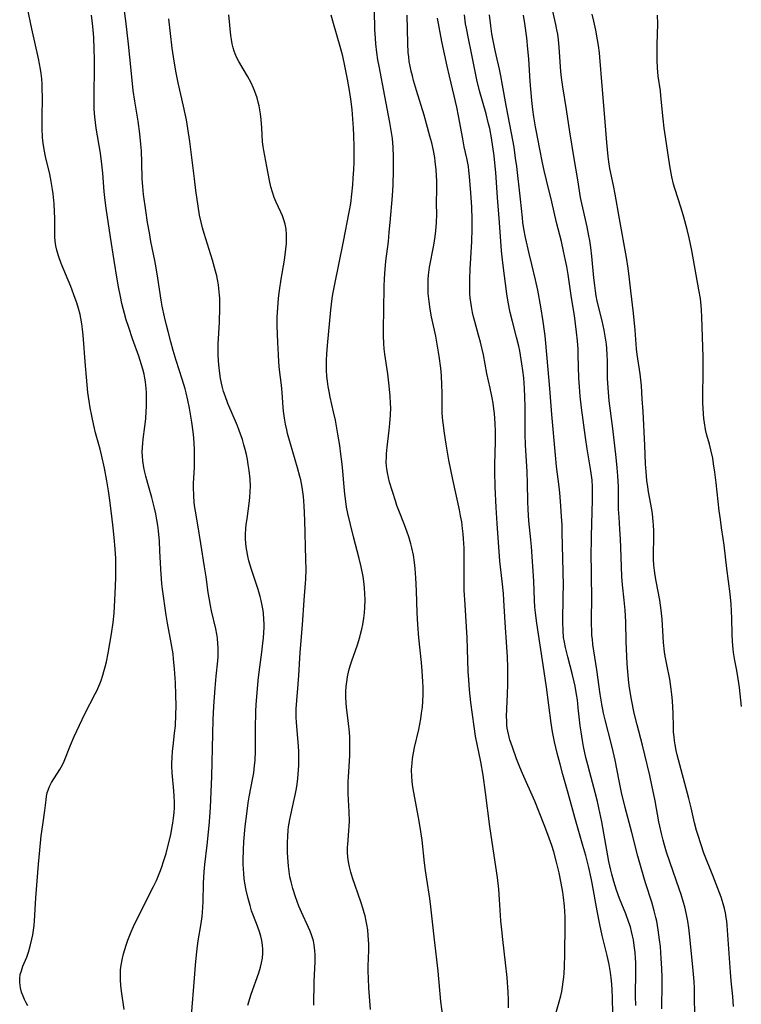
# Model space of a CAD drawing. Units: inches. Extents: x 2092405 to 2097868, y 196531 to 202099.
# Drawn here: x 2093225 to 2093340, y 198001 to 198157 of the extents above; entities that cross this region are included whole.
import ezdxf

# ---------------------------------------------------------------- set-up
doc = ezdxf.new("R2010")
doc.units = ezdxf.units.IN
doc.header["$MEASUREMENT"] = 0
doc.layers.add('c_12_T14S_R19E', color=41, linetype='Continuous')

msp = doc.modelspace()

# ---------------------------------------------------------------- linework, layer by layer
at = {"layer": 'c_12_T14S_R19E', "elevation": 1058}
msp.add_lwpolyline([(2093302.12, 198119.75), (2093302.03, 198120.68), (2093301.7, 198125.16), (2093301.36, 198129.16), (2093301.1, 198133.11), (2093301.02, 198134.14), (2093300.83, 198135.76), (2093300.42, 198138.63), (2093300.16, 198140.1), (2093299.98, 198140.86), (2093299.57, 198142.44), (2093298.52, 198146.12), (2093298.1, 198147.87), (2093297.82, 198149.18), (2093297.26, 198152.11), (2093296.75, 198154.44), (2093296.44, 198156.08), (2093296.32, 198156.79), (2093296.13, 198158.18)], dxfattribs=at)
at = {"layer": 'c_12_T14S_R19E'}
for points in [[(2093252.74, 197999.13, 1044), (2093253.24, 198005.06, 1044), (2093253.38, 198007.12, 1044), (2093253.53, 198008.79, 1044), (2093253.69, 198010.17, 1044), (2093253.8, 198010.97, 1044), (2093254.28, 198013.72, 1044), (2093254.43, 198014.85, 1044), (2093254.48, 198015.48, 1044), (2093254.58, 198017.17, 1044), (2093254.66, 198020.16, 1044), (2093254.77, 198021.96, 1044), (2093254.88, 198023.14, 1044), (2093255.24, 198026.18, 1044), (2093255.46, 198028.26, 1044), (2093255.61, 198029.91, 1044), (2093255.76, 198032.16, 1044), (2093255.9, 198034.67, 1044), (2093255.99, 198037.1, 1044), (2093256.13, 198043.87, 1044), (2093256.2, 198046.1, 1044), (2093256.29, 198048.3, 1044), (2093256.49, 198051.18, 1044), (2093256.67, 198053.08, 1044), (2093256.92, 198055.48, 1044), (2093256.97, 198056.18, 1044), (2093256.99, 198057.02, 1044), (2093256.99, 198057.62, 1044), (2093256.96, 198058.22, 1044), (2093256.87, 198059.1, 1044), (2093256.76, 198059.76, 1044), (2093256.6, 198060.59, 1044), (2093255.94, 198063.44, 1044), (2093255.76, 198064.3, 1044), (2093255.59, 198065.21, 1044), (2093255.41, 198066.35, 1044), (2093255.08, 198068.83, 1044), (2093254.84, 198070.45, 1044), (2093254.22, 198074.17, 1044), (2093253.74, 198077.13, 1044), (2093253.36, 198079.3, 1044), (2093253.22, 198080.21, 1044), (2093253.16, 198080.79, 1044), (2093253.1, 198081.69, 1044), (2093253.06, 198083.17, 1044), (2093253.07, 198083.75, 1044), (2093253.2, 198086.24, 1044), (2093253.23, 198087.21, 1044), (2093253.24, 198088.18, 1044), (2093253.23, 198089.17, 1044), (2093253.18, 198090.07, 1044), (2093253.12, 198090.97, 1044), (2093253.03, 198091.88, 1044), (2093252.82, 198093.44, 1044), (2093252.66, 198094.39, 1044), (2093252.43, 198095.67, 1044), (2093252.16, 198096.95, 1044), (2093251.88, 198098.12, 1044), (2093251.72, 198098.75, 1044), (2093251.27, 198100.27, 1044), (2093250.32, 198103.26, 1044), (2093249.86, 198104.82, 1044), (2093249.47, 198106.2, 1044), (2093249.02, 198107.87, 1044), (2093248.76, 198108.87, 1044), (2093248.45, 198110.19, 1044), (2093248.1, 198111.9, 1044), (2093247.94, 198112.82, 1044), (2093247.42, 198116.31, 1044), (2093247.15, 198117.99, 1044), (2093246.93, 198119.14, 1044), (2093246.31, 198122.18, 1044), (2093246.05, 198123.56, 1044), (2093245.77, 198125.17, 1044), (2093245.48, 198127.08, 1044), (2093245.13, 198129.61, 1044), (2093244.99, 198130.93, 1044), (2093244.92, 198132.15, 1044), (2093244.87, 198134.73, 1044), (2093244.79, 198136.58, 1044), (2093244.71, 198137.63, 1044), (2093244.53, 198139.27, 1044), (2093244.25, 198141.28, 1044), (2093243.74, 198144.47, 1044), (2093243.49, 198146.19, 1044), (2093243.37, 198147.3, 1044), (2093242.97, 198151.49, 1044), (2093242.75, 198153.55, 1044), (2093242.31, 198157.25, 1044), (2093241.78, 198161.18, 1044)], [(2093332.74, 197999.17, 1064), (2093332.71, 198002.16, 1064), (2093332.67, 198003.48, 1064), (2093332.62, 198004.51, 1064), (2093332.49, 198006.27, 1064), (2093331.93, 198011.65, 1064), (2093331.77, 198013.04, 1064), (2093331.61, 198014.13, 1064), (2093331.42, 198015.18, 1064), (2093331.14, 198016.39, 1064), (2093330.95, 198017.11, 1064), (2093330.57, 198018.36, 1064), (2093330.32, 198019.1, 1064), (2093328.8, 198023.53, 1064), (2093328.27, 198025.1, 1064), (2093327.94, 198026.19, 1064), (2093327.71, 198027, 1064), (2093327.43, 198028.04, 1064), (2093327.17, 198029.2, 1064), (2093327.03, 198029.91, 1064), (2093326.43, 198033.25, 1064), (2093325.93, 198035.76, 1064), (2093325.58, 198037.28, 1064), (2093324.8, 198040.58, 1064), (2093324.42, 198042.08, 1064), (2093323.58, 198045.31, 1064), (2093323.12, 198047.19, 1064), (2093322.68, 198049.33, 1064), (2093322.36, 198051.19, 1064), (2093322.26, 198051.98, 1064), (2093322.13, 198053.18, 1064), (2093322, 198055.01, 1064), (2093321.86, 198058.57, 1064), (2093321.79, 198061.7, 1064), (2093321.69, 198063.58, 1064), (2093321.54, 198065.13, 1064), (2093321.25, 198067.58, 1064), (2093321.15, 198068.9, 1064), (2093321.09, 198070.47, 1064), (2093321.01, 198073.51, 1064), (2093320.95, 198074.86, 1064), (2093320.85, 198076.43, 1064), (2093320.7, 198078.32, 1064), (2093320.62, 198079.63, 1064), (2093320.59, 198080.68, 1064), (2093320.59, 198083.18, 1064), (2093320.51, 198084.93, 1064), (2093320.42, 198086.16, 1064), (2093320.25, 198087.82, 1064), (2093319.69, 198092.46, 1064), (2093319.14, 198096.84, 1064), (2093319, 198098.19, 1064), (2093318.9, 198099.64, 1064), (2093318.87, 198100.43, 1064), (2093318.85, 198103.17, 1064), (2093318.83, 198104.16, 1064), (2093318.76, 198105.16, 1064), (2093318.69, 198105.86, 1064), (2093318.51, 198107.13, 1064), (2093318.33, 198108.07, 1064), (2093318, 198109.55, 1064), (2093317.24, 198112.68, 1064), (2093317.07, 198113.54, 1064), (2093316.94, 198114.34, 1064), (2093316.83, 198115.15, 1064), (2093316.7, 198116.38, 1064), (2093316.37, 198119.85, 1064), (2093316.21, 198121.22, 1064), (2093316.05, 198122.32, 1064), (2093315.92, 198123.04, 1064), (2093315.64, 198124.48, 1064), (2093314.93, 198127.51, 1064), (2093314.78, 198128.22, 1064), (2093314.6, 198129.17, 1064), (2093314.14, 198131.99, 1064), (2093313.56, 198135.38, 1064), (2093312.88, 198139.59, 1064), (2093312.36, 198143.14, 1064), (2093311.76, 198146.74, 1064), (2093311.55, 198148.24, 1064), (2093311.45, 198149.19, 1064), (2093311.19, 198153.07, 1064), (2093311.08, 198154.2, 1064), (2093310.96, 198155.1, 1064), (2093310.83, 198155.79, 1064), (2093310.65, 198156.65, 1064), (2093309.64, 198161.14, 1064)], [(2093226.74, 198000.66, 1040), (2093226.46, 198001.15, 1040), (2093226.2, 198001.66, 1040), (2093225.97, 198002.21, 1040), (2093225.75, 198002.81, 1040), (2093225.56, 198003.54, 1040), (2093225.44, 198004.34, 1040), (2093225.44, 198005, 1040), (2093225.54, 198005.62, 1040), (2093225.71, 198006.24, 1040), (2093225.96, 198006.94, 1040), (2093226.57, 198008.41, 1040), (2093226.85, 198009.2, 1040), (2093227.13, 198010.12, 1040), (2093227.39, 198011.23, 1040), (2093227.53, 198011.95, 1040), (2093227.64, 198012.68, 1040), (2093227.72, 198013.42, 1040), (2093227.79, 198014.16, 1040), (2093228, 198017.84, 1040), (2093228.42, 198023.17, 1040), (2093228.62, 198025.38, 1040), (2093228.87, 198027.66, 1040), (2093229.11, 198029.44, 1040), (2093229.44, 198031.69, 1040), (2093229.63, 198033.43, 1040), (2093229.71, 198033.99, 1040), (2093229.83, 198034.53, 1040), (2093230.02, 198035.12, 1040), (2093230.18, 198035.51, 1040), (2093230.52, 198036.14, 1040), (2093231.84, 198038.21, 1040), (2093232.23, 198038.96, 1040), (2093232.5, 198039.55, 1040), (2093233.51, 198042.12, 1040), (2093234.09, 198043.47, 1040), (2093235.81, 198047.08, 1040), (2093237.44, 198050.23, 1040), (2093237.7, 198050.75, 1040), (2093238.17, 198051.84, 1040), (2093238.37, 198052.36, 1040), (2093238.66, 198053.23, 1040), (2093238.84, 198053.81, 1040), (2093239.04, 198054.57, 1040), (2093239.22, 198055.33, 1040), (2093239.52, 198056.74, 1040), (2093240.03, 198059.77, 1040), (2093240.29, 198061.57, 1040), (2093240.44, 198063.06, 1040), (2093240.58, 198065.16, 1040), (2093240.69, 198067.39, 1040), (2093240.73, 198068.8, 1040), (2093240.74, 198069.66, 1040), (2093240.73, 198070.51, 1040), (2093240.7, 198071.77, 1040), (2093240.61, 198073.33, 1040), (2093240.46, 198075.12, 1040), (2093240.31, 198076.64, 1040), (2093240.1, 198078.5, 1040), (2093239.72, 198081.43, 1040), (2093239.57, 198082.53, 1040), (2093239.31, 198084.1, 1040), (2093238.92, 198086.14, 1040), (2093238.44, 198088.25, 1040), (2093238.21, 198089.17, 1040), (2093237.49, 198091.74, 1040), (2093237.21, 198092.93, 1040), (2093236.89, 198094.46, 1040), (2093236.66, 198095.74, 1040), (2093236.48, 198096.8, 1040), (2093236.29, 198098.18, 1040), (2093236.04, 198100.59, 1040), (2093235.88, 198102.38, 1040), (2093235.52, 198107.29, 1040), (2093235.43, 198108.2, 1040), (2093235.32, 198109.09, 1040), (2093235.17, 198109.98, 1040), (2093235.04, 198110.58, 1040), (2093234.8, 198111.49, 1040), (2093234.52, 198112.4, 1040), (2093234.27, 198113.11, 1040), (2093233.55, 198114.99, 1040), (2093232.05, 198118.68, 1040), (2093231.63, 198119.87, 1040), (2093231.37, 198120.77, 1040), (2093231.2, 198121.49, 1040), (2093231.09, 198122.22, 1040), (2093231.03, 198122.9, 1040), (2093231.01, 198123.58, 1040), (2093231.01, 198125.8, 1040), (2093230.98, 198126.95, 1040), (2093230.92, 198128.15, 1040), (2093230.77, 198129.72, 1040), (2093230.68, 198130.41, 1040), (2093230.47, 198131.69, 1040), (2093230.21, 198132.85, 1040), (2093229.55, 198135.7, 1040), (2093229.33, 198136.81, 1040), (2093229.18, 198137.77, 1040), (2093229.09, 198138.71, 1040), (2093229.01, 198140.18, 1040), (2093228.99, 198141.69, 1040), (2093229.05, 198145.2, 1040), (2093229.04, 198146.32, 1040), (2093229, 198147.16, 1040), (2093228.94, 198148.01, 1040), (2093228.85, 198148.85, 1040), (2093228.75, 198149.55, 1040), (2093228.6, 198150.39, 1040), (2093228.43, 198151.23, 1040), (2093227.35, 198155.99, 1040), (2093226.69, 198159.28, 1040)], [(2093242.05, 198000.09, 1042), (2093241.61, 198002.98, 1042), (2093241.51, 198003.9, 1042), (2093241.45, 198004.81, 1042), (2093241.44, 198005.6, 1042), (2093241.48, 198006.36, 1042), (2093241.57, 198007.11, 1042), (2093241.77, 198008.22, 1042), (2093241.94, 198008.92, 1042), (2093242.14, 198009.6, 1042), (2093242.36, 198010.29, 1042), (2093242.65, 198011.11, 1042), (2093243.18, 198012.42, 1042), (2093243.55, 198013.26, 1042), (2093244.43, 198015.11, 1042), (2093246.72, 198019.61, 1042), (2093247.17, 198020.58, 1042), (2093247.71, 198021.9, 1042), (2093247.96, 198022.57, 1042), (2093248.36, 198023.74, 1042), (2093248.7, 198024.88, 1042), (2093249.06, 198026.19, 1042), (2093249.44, 198027.82, 1042), (2093249.7, 198029.16, 1042), (2093249.79, 198029.71, 1042), (2093249.9, 198030.53, 1042), (2093249.99, 198031.34, 1042), (2093250.04, 198032.17, 1042), (2093250.05, 198033.06, 1042), (2093250.02, 198033.94, 1042), (2093249.96, 198034.83, 1042), (2093249.67, 198037.68, 1042), (2093249.62, 198038.74, 1042), (2093249.63, 198039.3, 1042), (2093249.65, 198040.09, 1042), (2093249.73, 198041.14, 1042), (2093249.81, 198041.92, 1042), (2093250.07, 198044.01, 1042), (2093250.18, 198045.17, 1042), (2093250.28, 198046.91, 1042), (2093250.31, 198048.33, 1042), (2093250.28, 198050.07, 1042), (2093250.2, 198052.01, 1042), (2093250.05, 198054.23, 1042), (2093249.91, 198055.76, 1042), (2093249.81, 198056.62, 1042), (2093249.54, 198058.37, 1042), (2093248.93, 198061.48, 1042), (2093248.72, 198062.74, 1042), (2093248.16, 198066.88, 1042), (2093248.05, 198067.73, 1042), (2093247.97, 198068.54, 1042), (2093247.87, 198070.06, 1042), (2093247.74, 198073.01, 1042), (2093247.65, 198074.55, 1042), (2093247.5, 198076.18, 1042), (2093247.39, 198076.99, 1042), (2093247.24, 198077.93, 1042), (2093247.07, 198078.85, 1042), (2093246.87, 198079.77, 1042), (2093246.45, 198081.48, 1042), (2093245.79, 198083.7, 1042), (2093245.48, 198084.85, 1042), (2093245.34, 198085.47, 1042), (2093245.19, 198086.21, 1042), (2093245.02, 198087.32, 1042), (2093244.96, 198088.01, 1042), (2093244.93, 198088.7, 1042), (2093244.94, 198089.41, 1042), (2093244.99, 198090.09, 1042), (2093245.07, 198090.76, 1042), (2093245.33, 198092.76, 1042), (2093245.47, 198093.99, 1042), (2093245.57, 198095.18, 1042), (2093245.6, 198095.85, 1042), (2093245.62, 198096.79, 1042), (2093245.62, 198097.46, 1042), (2093245.59, 198098.14, 1042), (2093245.55, 198098.78, 1042), (2093245.42, 198099.85, 1042), (2093245.32, 198100.46, 1042), (2093245.2, 198101.07, 1042), (2093244.99, 198101.88, 1042), (2093244.8, 198102.56, 1042), (2093244.36, 198103.92, 1042), (2093243.38, 198106.69, 1042), (2093242.77, 198108.48, 1042), (2093242.38, 198109.7, 1042), (2093242.09, 198110.71, 1042), (2093241.7, 198112.29, 1042), (2093241.45, 198113.44, 1042), (2093241.14, 198114.93, 1042), (2093240.92, 198116.18, 1042), (2093240.48, 198119.13, 1042), (2093239.85, 198122.83, 1042), (2093239.18, 198127.48, 1042), (2093239.03, 198128.68, 1042), (2093238.89, 198130.1, 1042), (2093238.65, 198133.01, 1042), (2093238.51, 198134.48, 1042), (2093238.27, 198136.2, 1042), (2093237.62, 198140.17, 1042), (2093237.39, 198141.97, 1042), (2093237.3, 198143.18, 1042), (2093237.26, 198144.48, 1042), (2093237.26, 198145.53, 1042), (2093237.34, 198149.67, 1042), (2093237.33, 198151.13, 1042), (2093237.29, 198152.73, 1042), (2093237.2, 198154.58, 1042), (2093237.12, 198155.82, 1042), (2093237.03, 198156.83, 1042), (2093236.88, 198158.14, 1042)], [(2093261.69, 198000.77, 1046), (2093262.24, 198002.52, 1046), (2093263.44, 198005.91, 1046), (2093263.71, 198006.79, 1046), (2093263.89, 198007.51, 1046), (2093264.02, 198008.23, 1046), (2093264.08, 198009.02, 1046), (2093264.09, 198009.66, 1046), (2093264.04, 198010.29, 1046), (2093263.93, 198011.03, 1046), (2093263.76, 198011.73, 1046), (2093263.54, 198012.44, 1046), (2093263.22, 198013.33, 1046), (2093262.6, 198014.98, 1046), (2093262.31, 198015.78, 1046), (2093262.05, 198016.59, 1046), (2093261.73, 198017.72, 1046), (2093261.43, 198019.04, 1046), (2093261.24, 198020.18, 1046), (2093261.14, 198020.92, 1046), (2093261.06, 198021.67, 1046), (2093261, 198022.41, 1046), (2093260.97, 198023.16, 1046), (2093260.96, 198023.89, 1046), (2093260.99, 198025.42, 1046), (2093261.08, 198026.78, 1046), (2093261.3, 198029.16, 1046), (2093261.52, 198031.19, 1046), (2093261.77, 198032.92, 1046), (2093261.94, 198033.87, 1046), (2093262.51, 198036.9, 1046), (2093262.64, 198037.69, 1046), (2093262.78, 198038.84, 1046), (2093262.85, 198039.68, 1046), (2093262.91, 198041.18, 1046), (2093262.93, 198045.35, 1046), (2093262.95, 198046.82, 1046), (2093262.99, 198047.52, 1046), (2093263.05, 198048.48, 1046), (2093263.37, 198052.39, 1046), (2093263.51, 198053.68, 1046), (2093263.94, 198056.87, 1046), (2093264.05, 198057.83, 1046), (2093264.18, 198059.16, 1046), (2093264.28, 198060.79, 1046), (2093264.28, 198061.33, 1046), (2093264.27, 198062.15, 1046), (2093264.19, 198063.03, 1046), (2093264.12, 198063.52, 1046), (2093263.94, 198064.56, 1046), (2093263.81, 198065.1, 1046), (2093263.65, 198065.72, 1046), (2093263.33, 198066.82, 1046), (2093262.28, 198070.03, 1046), (2093261.88, 198071.42, 1046), (2093261.7, 198072.16, 1046), (2093261.53, 198073.02, 1046), (2093261.43, 198073.62, 1046), (2093261.37, 198074.22, 1046), (2093261.34, 198074.92, 1046), (2093261.34, 198075.62, 1046), (2093261.4, 198076.48, 1046), (2093261.46, 198077.17, 1046), (2093261.58, 198078.08, 1046), (2093261.92, 198080.52, 1046), (2093262.02, 198081.47, 1046), (2093262.09, 198082.42, 1046), (2093262.11, 198083.26, 1046), (2093262.06, 198084.39, 1046), (2093261.92, 198085.74, 1046), (2093261.77, 198086.73, 1046), (2093261.63, 198087.52, 1046), (2093261.47, 198088.32, 1046), (2093261.28, 198089.11, 1046), (2093261.08, 198089.82, 1046), (2093260.83, 198090.67, 1046), (2093260.33, 198092.1, 1046), (2093260.04, 198092.85, 1046), (2093258.55, 198096.39, 1046), (2093258.08, 198097.62, 1046), (2093257.85, 198098.29, 1046), (2093257.62, 198099.15, 1046), (2093257.38, 198100.36, 1046), (2093257.25, 198101.18, 1046), (2093257.08, 198102.55, 1046), (2093257.02, 198103.24, 1046), (2093256.98, 198104.17, 1046), (2093256.98, 198105.15, 1046), (2093257, 198105.86, 1046), (2093257.19, 198109.35, 1046), (2093257.26, 198111.63, 1046), (2093257.24, 198113.15, 1046), (2093257.21, 198113.64, 1046), (2093257.1, 198114.71, 1046), (2093257.02, 198115.27, 1046), (2093256.88, 198116.1, 1046), (2093256.75, 198116.68, 1046), (2093256.56, 198117.46, 1046), (2093256.08, 198119.17, 1046), (2093254.76, 198123.43, 1046), (2093254.5, 198124.33, 1046), (2093254.27, 198125.24, 1046), (2093254.03, 198126.36, 1046), (2093253.8, 198127.76, 1046), (2093253.44, 198130.27, 1046), (2093253.2, 198132.13, 1046), (2093252.48, 198138.06, 1046), (2093252.19, 198140.14, 1046), (2093251.94, 198141.5, 1046), (2093251.76, 198142.44, 1046), (2093251.5, 198143.66, 1046), (2093250.65, 198147.39, 1046), (2093250.31, 198148.99, 1046), (2093249.98, 198150.85, 1046), (2093249.69, 198152.91, 1046), (2093249.17, 198157.57, 1046)], [(2093272.17, 198000.74, 1048), (2093272.27, 198004.5, 1048), (2093272.41, 198007.64, 1048), (2093272.4, 198008.76, 1048), (2093272.37, 198009.38, 1048), (2093272.26, 198010.36, 1048), (2093272.13, 198010.97, 1048), (2093272, 198011.46, 1048), (2093271.84, 198011.93, 1048), (2093271.6, 198012.53, 1048), (2093271.34, 198013.12, 1048), (2093270.23, 198015.55, 1048), (2093269.81, 198016.52, 1048), (2093269.53, 198017.25, 1048), (2093269.27, 198017.96, 1048), (2093268.85, 198019.29, 1048), (2093268.57, 198020.36, 1048), (2093268.4, 198021.18, 1048), (2093268.27, 198022.01, 1048), (2093268.17, 198022.85, 1048), (2093268.11, 198023.53, 1048), (2093268.02, 198024.96, 1048), (2093268, 198025.67, 1048), (2093268.01, 198026.61, 1048), (2093268.05, 198027.59, 1048), (2093268.12, 198028.56, 1048), (2093268.19, 198029.1, 1048), (2093268.38, 198030.27, 1048), (2093268.53, 198031.01, 1048), (2093269.08, 198033.45, 1048), (2093269.23, 198034.16, 1048), (2093269.42, 198035.2, 1048), (2093269.53, 198035.87, 1048), (2093269.64, 198036.79, 1048), (2093269.76, 198038.17, 1048), (2093269.8, 198038.87, 1048), (2093269.83, 198039.77, 1048), (2093269.82, 198041.14, 1048), (2093269.72, 198042.58, 1048), (2093269.49, 198045.08, 1048), (2093269.44, 198045.77, 1048), (2093269.4, 198046.47, 1048), (2093269.39, 198047.16, 1048), (2093269.41, 198047.88, 1048), (2093269.48, 198049.21, 1048), (2093269.71, 198051.77, 1048), (2093269.81, 198053.17, 1048), (2093270.03, 198056.85, 1048), (2093270.4, 198061.22, 1048), (2093270.66, 198065.15, 1048), (2093270.88, 198067.86, 1048), (2093270.91, 198068.48, 1048), (2093270.95, 198070, 1048), (2093270.93, 198071.61, 1048), (2093270.75, 198077.86, 1048), (2093270.65, 198080.16, 1048), (2093270.53, 198081.62, 1048), (2093270.44, 198082.38, 1048), (2093270.33, 198083.11, 1048), (2093270.1, 198084.27, 1048), (2093269.96, 198084.83, 1048), (2093269.61, 198086.16, 1048), (2093268.47, 198090.02, 1048), (2093268.03, 198091.63, 1048), (2093267.89, 198092.2, 1048), (2093267.68, 198093.14, 1048), (2093267.51, 198094.08, 1048), (2093267.36, 198095.18, 1048), (2093267.31, 198095.79, 1048), (2093267.16, 198098.15, 1048), (2093267.04, 198099.33, 1048), (2093266.76, 198101.77, 1048), (2093266.65, 198102.96, 1048), (2093266.56, 198104.18, 1048), (2093266.46, 198106.08, 1048), (2093266.38, 198108.75, 1048), (2093266.39, 198110.17, 1048), (2093266.45, 198111.62, 1048), (2093266.59, 198113.16, 1048), (2093266.74, 198114.38, 1048), (2093267.01, 198116.17, 1048), (2093267.51, 198119.18, 1048), (2093267.75, 198120.93, 1048), (2093267.83, 198121.87, 1048), (2093267.86, 198122.39, 1048), (2093267.85, 198123.26, 1048), (2093267.78, 198124.11, 1048), (2093267.63, 198124.94, 1048), (2093267.44, 198125.6, 1048), (2093267.22, 198126.22, 1048), (2093266.96, 198126.82, 1048), (2093266.2, 198128.43, 1048), (2093265.9, 198129.14, 1048), (2093265.61, 198129.98, 1048), (2093265.35, 198130.84, 1048), (2093265.12, 198131.84, 1048), (2093264.71, 198134.1, 1048), (2093264.22, 198136.61, 1048), (2093264.12, 198137.27, 1048), (2093264.06, 198138.01, 1048), (2093263.95, 198140.21, 1048), (2093263.84, 198141.55, 1048), (2093263.73, 198142.44, 1048), (2093263.62, 198143.11, 1048), (2093263.5, 198143.73, 1048), (2093263.35, 198144.33, 1048), (2093263.17, 198144.99, 1048), (2093262.82, 198145.99, 1048), (2093262.59, 198146.54, 1048), (2093262.21, 198147.36, 1048), (2093261.64, 198148.46, 1048), (2093260.26, 198150.79, 1048), (2093259.96, 198151.36, 1048), (2093259.67, 198152.01, 1048), (2093259.53, 198152.41, 1048), (2093259.37, 198152.95, 1048), (2093259.23, 198153.6, 1048), (2093259.11, 198154.26, 1048), (2093259.02, 198154.93, 1048), (2093258.83, 198156.54, 1048), (2093258.69, 198158.17, 1048)], [(2093281.2, 198000.1, 1050), (2093280.95, 198003.52, 1050), (2093280.86, 198005.02, 1050), (2093280.84, 198006.15, 1050), (2093280.85, 198006.98, 1050), (2093280.91, 198009.52, 1050), (2093280.91, 198010.44, 1050), (2093280.89, 198011.16, 1050), (2093280.84, 198011.84, 1050), (2093280.75, 198012.72, 1050), (2093280.62, 198013.6, 1050), (2093280.52, 198014.1, 1050), (2093280.33, 198014.95, 1050), (2093280.2, 198015.43, 1050), (2093280.02, 198016.05, 1050), (2093279.67, 198017.17, 1050), (2093278.36, 198021.03, 1050), (2093278.08, 198021.88, 1050), (2093277.85, 198022.74, 1050), (2093277.69, 198023.53, 1050), (2093277.6, 198024.31, 1050), (2093277.56, 198025.1, 1050), (2093277.56, 198025.88, 1050), (2093277.58, 198026.29, 1050), (2093277.78, 198028.48, 1050), (2093277.83, 198029.21, 1050), (2093277.85, 198030.02, 1050), (2093277.82, 198031.51, 1050), (2093277.65, 198034.37, 1050), (2093277.63, 198035.36, 1050), (2093277.65, 198036.3, 1050), (2093277.69, 198037.08, 1050), (2093277.87, 198039.54, 1050), (2093277.92, 198040.47, 1050), (2093277.94, 198041.9, 1050), (2093277.9, 198043.34, 1050), (2093277.85, 198044.14, 1050), (2093277.7, 198045.56, 1050), (2093277.47, 198047.31, 1050), (2093277.38, 198048.1, 1050), (2093277.32, 198048.89, 1050), (2093277.28, 198049.68, 1050), (2093277.27, 198050.17, 1050), (2093277.28, 198050.63, 1050), (2093277.33, 198051.4, 1050), (2093277.42, 198052.18, 1050), (2093277.54, 198052.94, 1050), (2093277.75, 198053.94, 1050), (2093277.97, 198054.73, 1050), (2093278.21, 198055.52, 1050), (2093279.11, 198058.04, 1050), (2093279.5, 198059.25, 1050), (2093279.63, 198059.73, 1050), (2093279.83, 198060.51, 1050), (2093279.98, 198061.29, 1050), (2093280.14, 198062.28, 1050), (2093280.24, 198063.13, 1050), (2093280.3, 198063.99, 1050), (2093280.33, 198065.2, 1050), (2093280.32, 198066.17, 1050), (2093280.26, 198067.13, 1050), (2093280.15, 198068.09, 1050), (2093280.02, 198068.93, 1050), (2093279.7, 198070.45, 1050), (2093279.38, 198071.77, 1050), (2093278.5, 198075.21, 1050), (2093278.01, 198077.16, 1050), (2093277.6, 198078.94, 1050), (2093277.41, 198079.95, 1050), (2093277.21, 198081.25, 1050), (2093277.12, 198081.98, 1050), (2093277, 198083.17, 1050), (2093276.79, 198085.67, 1050), (2093276.68, 198086.77, 1050), (2093276.49, 198088.35, 1050), (2093276.3, 198089.74, 1050), (2093276.02, 198091.55, 1050), (2093275.62, 198093.77, 1050), (2093275.34, 198095.11, 1050), (2093274.79, 198097.44, 1050), (2093274.61, 198098.3, 1050), (2093274.46, 198099.12, 1050), (2093274.34, 198099.94, 1050), (2093274.26, 198100.76, 1050), (2093274.2, 198101.69, 1050), (2093274.2, 198102.47, 1050), (2093274.22, 198103.25, 1050), (2093274.27, 198104.31, 1050), (2093274.37, 198105.61, 1050), (2093274.89, 198111.28, 1050), (2093275.12, 198113.12, 1050), (2093275.23, 198113.78, 1050), (2093275.47, 198115.1, 1050), (2093276.91, 198122.17, 1050), (2093277.81, 198126.82, 1050), (2093278.05, 198128.2, 1050), (2093278.25, 198129.67, 1050), (2093278.39, 198131.17, 1050), (2093278.47, 198132.22, 1050), (2093278.55, 198133.59, 1050), (2093278.58, 198134.77, 1050), (2093278.59, 198136, 1050), (2093278.58, 198137.16, 1050), (2093278.53, 198139.06, 1050), (2093278.48, 198140.16, 1050), (2093278.39, 198141.65, 1050), (2093278.26, 198143.16, 1050), (2093278.07, 198144.79, 1050), (2093277.87, 198146.16, 1050), (2093277.56, 198147.99, 1050), (2093277.14, 198150.1, 1050), (2093276.8, 198151.62, 1050), (2093276.4, 198153.14, 1050), (2093275.34, 198156.8, 1050), (2093274.93, 198158.13, 1050)], [(2093292.67, 197999.01, 1052), (2093292.39, 198001.34, 1052), (2093291.93, 198006.16, 1052), (2093291.39, 198011.16, 1052), (2093290.79, 198016.41, 1052), (2093290.61, 198017.74, 1052), (2093290.13, 198020.8, 1052), (2093289.93, 198022.16, 1052), (2093289.78, 198023.4, 1052), (2093289.4, 198027, 1052), (2093289.22, 198028.38, 1052), (2093288.96, 198030, 1052), (2093288.08, 198034.55, 1052), (2093287.89, 198035.79, 1052), (2093287.82, 198036.39, 1052), (2093287.77, 198037.11, 1052), (2093287.74, 198038.16, 1052), (2093287.76, 198038.69, 1052), (2093287.8, 198039.23, 1052), (2093287.88, 198039.98, 1052), (2093287.97, 198040.55, 1052), (2093288.19, 198041.71, 1052), (2093288.86, 198044.58, 1052), (2093289.03, 198045.42, 1052), (2093289.19, 198046.26, 1052), (2093289.33, 198047.19, 1052), (2093289.44, 198048.16, 1052), (2093289.5, 198049.01, 1052), (2093289.55, 198050.17, 1052), (2093289.55, 198051.3, 1052), (2093289.53, 198052.15, 1052), (2093289.42, 198053.89, 1052), (2093289.3, 198055.22, 1052), (2093288.87, 198059.17, 1052), (2093288.7, 198061.3, 1052), (2093288.62, 198063.11, 1052), (2093288.51, 198066.62, 1052), (2093288.4, 198068.69, 1052), (2093288.3, 198070.18, 1052), (2093288.2, 198071.14, 1052), (2093288.02, 198072.32, 1052), (2093287.79, 198073.48, 1052), (2093287.63, 198074.09, 1052), (2093287.3, 198075.21, 1052), (2093287.04, 198075.96, 1052), (2093286.59, 198077.14, 1052), (2093285.7, 198079.4, 1052), (2093285.4, 198080.22, 1052), (2093285.15, 198080.93, 1052), (2093284.67, 198082.4, 1052), (2093284.23, 198083.89, 1052), (2093284.04, 198084.64, 1052), (2093283.88, 198085.4, 1052), (2093283.78, 198086.05, 1052), (2093283.74, 198086.42, 1052), (2093283.71, 198087.16, 1052), (2093283.72, 198087.9, 1052), (2093283.75, 198088.42, 1052), (2093283.84, 198089.48, 1052), (2093284.18, 198092.17, 1052), (2093284.29, 198093.25, 1052), (2093284.39, 198094.57, 1052), (2093284.41, 198095.77, 1052), (2093284.39, 198096.37, 1052), (2093284.32, 198097.62, 1052), (2093284.13, 198099.69, 1052), (2093283.95, 198101.13, 1052), (2093283.49, 198104.27, 1052), (2093283.39, 198105.1, 1052), (2093283.31, 198105.93, 1052), (2093283.24, 198107.17, 1052), (2093283.24, 198108.45, 1052), (2093283.3, 198111.17, 1052), (2093283.37, 198115.11, 1052), (2093283.41, 198116.15, 1052), (2093283.46, 198117.06, 1052), (2093283.65, 198119.02, 1052), (2093284.04, 198122.18, 1052), (2093284.19, 198123.62, 1052), (2093284.33, 198125.17, 1052), (2093284.67, 198129.4, 1052), (2093284.79, 198131.17, 1052), (2093284.86, 198133.44, 1052), (2093284.86, 198135.64, 1052), (2093284.8, 198137.15, 1052), (2093284.67, 198138.52, 1052), (2093284.54, 198139.48, 1052), (2093284.27, 198141.08, 1052), (2093283.46, 198145.26, 1052), (2093282.56, 198150.03, 1052), (2093282.38, 198151.03, 1052), (2093282.19, 198152.2, 1052), (2093282.03, 198153.61, 1052), (2093281.97, 198154.47, 1052), (2093281.91, 198155.88, 1052), (2093281.85, 198158.87, 1052)], [(2093303.14, 198000.34, 1054), (2093303.11, 198001.57, 1054), (2093303.06, 198002.85, 1054), (2093302.91, 198005.15, 1054), (2093302.68, 198007.47, 1054), (2093302.23, 198011.18, 1054), (2093302.06, 198012.76, 1054), (2093301.94, 198014.17, 1054), (2093301.72, 198017.57, 1054), (2093301.57, 198019.21, 1054), (2093301.36, 198021.05, 1054), (2093300.87, 198024.55, 1054), (2093300.18, 198029.18, 1054), (2093299.48, 198034.58, 1054), (2093299.1, 198037.31, 1054), (2093298.72, 198039.46, 1054), (2093297.91, 198043.5, 1054), (2093297.65, 198045.06, 1054), (2093297.16, 198048.87, 1054), (2093296.94, 198050.88, 1054), (2093296.81, 198052.47, 1054), (2093296.74, 198053.8, 1054), (2093296.54, 198059.16, 1054), (2093296.22, 198064.4, 1054), (2093296.11, 198066.75, 1054), (2093296.06, 198068.62, 1054), (2093296.08, 198071.87, 1054), (2093296.06, 198073.39, 1054), (2093295.99, 198074.87, 1054), (2093295.92, 198075.71, 1054), (2093295.83, 198076.55, 1054), (2093295.69, 198077.58, 1054), (2093295.52, 198078.53, 1054), (2093295.34, 198079.48, 1054), (2093294.28, 198084.34, 1054), (2093293.66, 198087.42, 1054), (2093293.21, 198089.93, 1054), (2093292.94, 198091.68, 1054), (2093292.73, 198093.33, 1054), (2093292.65, 198094.15, 1054), (2093292.59, 198095.02, 1054), (2093292.57, 198096.2, 1054), (2093292.58, 198098.18, 1054), (2093292.56, 198099.31, 1054), (2093292.48, 198100.87, 1054), (2093292.37, 198102.03, 1054), (2093292.11, 198103.93, 1054), (2093291.8, 198105.85, 1054), (2093291.56, 198107.13, 1054), (2093290.91, 198110.19, 1054), (2093290.69, 198111.4, 1054), (2093290.51, 198112.64, 1054), (2093290.38, 198113.91, 1054), (2093290.34, 198114.75, 1054), (2093290.34, 198115.58, 1054), (2093290.36, 198116.13, 1054), (2093290.42, 198116.83, 1054), (2093290.6, 198118.1, 1054), (2093291.26, 198121.6, 1054), (2093291.48, 198122.93, 1054), (2093291.6, 198123.86, 1054), (2093291.7, 198125.16, 1054), (2093291.72, 198126.43, 1054), (2093291.7, 198128.18, 1054), (2093291.74, 198130.52, 1054), (2093291.73, 198131.75, 1054), (2093291.7, 198132.64, 1054), (2093291.64, 198133.54, 1054), (2093291.49, 198134.88, 1054), (2093291.4, 198135.5, 1054), (2093291.2, 198136.62, 1054), (2093290.93, 198137.82, 1054), (2093290.65, 198138.91, 1054), (2093290.12, 198140.87, 1054), (2093289.73, 198142.26, 1054), (2093288.53, 198146.15, 1054), (2093288.05, 198147.75, 1054), (2093287.85, 198148.49, 1054), (2093287.67, 198149.23, 1054), (2093287.5, 198150.06, 1054), (2093287.37, 198150.8, 1054), (2093287.28, 198151.54, 1054), (2093287.21, 198152.19, 1054), (2093287.12, 198153.62, 1054), (2093287.03, 198158.15, 1054)], [(2093310.55, 197999.07, 1056), (2093311.19, 198001.29, 1056), (2093311.43, 198002.23, 1056), (2093311.59, 198002.95, 1056), (2093311.72, 198003.68, 1056), (2093311.84, 198004.47, 1056), (2093311.93, 198005.19, 1056), (2093311.98, 198005.84, 1056), (2093312.03, 198006.85, 1056), (2093312.08, 198008.88, 1056), (2093312.14, 198013.5, 1056), (2093312.12, 198014.79, 1056), (2093312.03, 198016.52, 1056), (2093311.89, 198017.88, 1056), (2093311.77, 198018.72, 1056), (2093311.52, 198020.14, 1056), (2093311.17, 198021.81, 1056), (2093310.77, 198023.5, 1056), (2093310.32, 198025.16, 1056), (2093310.03, 198026.12, 1056), (2093309.62, 198027.33, 1056), (2093308.93, 198029.18, 1056), (2093308.03, 198031.47, 1056), (2093307.3, 198033.2, 1056), (2093305.34, 198037.6, 1056), (2093304.91, 198038.62, 1056), (2093304.41, 198039.93, 1056), (2093303.75, 198041.77, 1056), (2093303.36, 198042.96, 1056), (2093303.16, 198043.64, 1056), (2093303.01, 198044.32, 1056), (2093302.93, 198044.79, 1056), (2093302.88, 198045.26, 1056), (2093302.85, 198045.99, 1056), (2093302.84, 198046.6, 1056), (2093302.86, 198047.91, 1056), (2093302.96, 198050.17, 1056), (2093303, 198051.86, 1056), (2093303.01, 198054.46, 1056), (2093302.96, 198056.15, 1056), (2093302.87, 198057.68, 1056), (2093302.59, 198061.6, 1056), (2093302.4, 198065.16, 1056), (2093302.33, 198066.19, 1056), (2093302.14, 198068.14, 1056), (2093301.78, 198071.35, 1056), (2093301.32, 198077.32, 1056), (2093301.15, 198079.88, 1056), (2093301.02, 198083.16, 1056), (2093300.97, 198085.58, 1056), (2093300.98, 198086.75, 1056), (2093301.08, 198090.3, 1056), (2093301.08, 198091.94, 1056), (2093301.03, 198093.21, 1056), (2093300.98, 198094.02, 1056), (2093300.9, 198094.83, 1056), (2093300.81, 198095.56, 1056), (2093300.68, 198096.44, 1056), (2093300.53, 198097.33, 1056), (2093300.22, 198098.85, 1056), (2093299.71, 198101.2, 1056), (2093299.14, 198104.14, 1056), (2093298.67, 198106.16, 1056), (2093298.38, 198107.27, 1056), (2093297.77, 198109.42, 1056), (2093297.57, 198110.21, 1056), (2093297.43, 198110.86, 1056), (2093297.25, 198111.82, 1056), (2093297.14, 198112.51, 1056), (2093297.06, 198113.2, 1056), (2093297.01, 198113.89, 1056), (2093296.98, 198114.58, 1056), (2093296.98, 198116.17, 1056), (2093297.05, 198117.78, 1056), (2093297.29, 198122.17, 1056), (2093297.34, 198124.16, 1056), (2093297.35, 198125.68, 1056), (2093297.29, 198127.64, 1056), (2093297.16, 198129.89, 1056), (2093296.94, 198132.52, 1056), (2093296.84, 198133.43, 1056), (2093296.75, 198134.11, 1056), (2093296.51, 198135.39, 1056), (2093296.11, 198137.23, 1056), (2093295.86, 198138.46, 1056), (2093295.19, 198142.14, 1056), (2093294.92, 198143.51, 1056), (2093294.52, 198145.3, 1056), (2093293.75, 198148.43, 1056), (2093293.37, 198150.06, 1056), (2093292.56, 198153.93, 1056), (2093291.84, 198157.67, 1056)], [(2093323.35, 198000.72, 1060), (2093323.32, 198002.17, 1060), (2093323.37, 198006.16, 1060), (2093323.35, 198007.62, 1060), (2093323.33, 198008.16, 1060), (2093323.25, 198009.14, 1060), (2093323.12, 198010.27, 1060), (2093322.98, 198011.13, 1060), (2093322.86, 198011.77, 1060), (2093322.69, 198012.5, 1060), (2093322.5, 198013.22, 1060), (2093322.28, 198013.93, 1060), (2093321.8, 198015.26, 1060), (2093320.8, 198017.74, 1060), (2093320.3, 198019.06, 1060), (2093319.85, 198020.4, 1060), (2093319.53, 198021.58, 1060), (2093319.38, 198022.24, 1060), (2093319.1, 198023.58, 1060), (2093317.95, 198029.89, 1060), (2093317.5, 198032.13, 1060), (2093317.27, 198033.13, 1060), (2093316.91, 198034.55, 1060), (2093316.04, 198037.73, 1060), (2093315.72, 198038.98, 1060), (2093315.44, 198040.16, 1060), (2093315.07, 198041.88, 1060), (2093314.88, 198042.84, 1060), (2093314.66, 198044.2, 1060), (2093314.53, 198045.16, 1060), (2093314.23, 198048.05, 1060), (2093314.08, 198049.32, 1060), (2093313.96, 198050.14, 1060), (2093313.73, 198051.48, 1060), (2093313.59, 198052.17, 1060), (2093313.33, 198053.27, 1060), (2093312.55, 198056.16, 1060), (2093312.19, 198057.61, 1060), (2093312.01, 198058.47, 1060), (2093311.9, 198059.23, 1060), (2093311.8, 198060.33, 1060), (2093311.77, 198061.6, 1060), (2093311.84, 198065.9, 1060), (2093311.85, 198067.42, 1060), (2093311.82, 198069.72, 1060), (2093311.68, 198075.88, 1060), (2093311.64, 198077.16, 1060), (2093311.58, 198078.39, 1060), (2093311.45, 198080.16, 1060), (2093311.28, 198082.19, 1060), (2093311.18, 198083.15, 1060), (2093310.77, 198086.42, 1060), (2093310.59, 198088.21, 1060), (2093310.02, 198094.67, 1060), (2093309.71, 198098.81, 1060), (2093309.26, 198103.6, 1060), (2093308.96, 198107.15, 1060), (2093308.87, 198107.89, 1060), (2093308.66, 198109.42, 1060), (2093308.27, 198111.77, 1060), (2093307.8, 198114.42, 1060), (2093307.45, 198116.09, 1060), (2093306.83, 198118.5, 1060), (2093306.4, 198120.27, 1060), (2093305.86, 198122.78, 1060), (2093305.59, 198124.17, 1060), (2093305.43, 198125.2, 1060), (2093305.34, 198125.9, 1060), (2093305.04, 198128.88, 1060), (2093304.44, 198134.08, 1060), (2093304.26, 198135.42, 1060), (2093304.01, 198137.15, 1060), (2093303.62, 198139.37, 1060), (2093302.75, 198143.77, 1060), (2093302.19, 198147.02, 1060), (2093301.91, 198148.49, 1060), (2093301.68, 198149.58, 1060), (2093301.15, 198151.82, 1060), (2093300.94, 198152.79, 1060), (2093300.49, 198155.2, 1060), (2093300.3, 198156.43, 1060), (2093300.1, 198158.18, 1060)], [(2093327.49, 198000.19, 1062), (2093327.54, 198004.32, 1062), (2093327.53, 198005.17, 1062), (2093327.5, 198006.61, 1062), (2093327.42, 198008.17, 1062), (2093327.27, 198010.07, 1062), (2093327.15, 198011.16, 1062), (2093326.93, 198012.75, 1062), (2093326.69, 198014.12, 1062), (2093326.56, 198014.7, 1062), (2093326.3, 198015.77, 1062), (2093325.91, 198017.12, 1062), (2093324.9, 198020.22, 1062), (2093324.62, 198021.13, 1062), (2093324.2, 198022.61, 1062), (2093323.71, 198024.45, 1062), (2093322.75, 198028.22, 1062), (2093321.68, 198032.18, 1062), (2093321.1, 198034.57, 1062), (2093320.7, 198036.41, 1062), (2093320.06, 198039.73, 1062), (2093319.76, 198041.11, 1062), (2093319.5, 198042.2, 1062), (2093318.48, 198046.14, 1062), (2093318.24, 198047.19, 1062), (2093317.95, 198048.62, 1062), (2093317.69, 198050.18, 1062), (2093317.18, 198054.09, 1062), (2093316.56, 198058.1, 1062), (2093316.46, 198058.92, 1062), (2093316.4, 198059.54, 1062), (2093316.36, 198060.37, 1062), (2093316.34, 198061.2, 1062), (2093316.34, 198062.28, 1062), (2093316.38, 198065.31, 1062), (2093316.29, 198073, 1062), (2093316.3, 198074.16, 1062), (2093316.32, 198075.32, 1062), (2093316.49, 198081.12, 1062), (2093316.5, 198081.97, 1062), (2093316.48, 198083.15, 1062), (2093316.41, 198084.23, 1062), (2093316.23, 198085.68, 1062), (2093315.64, 198089.19, 1062), (2093315.36, 198091.03, 1062), (2093314.75, 198095.74, 1062), (2093314.54, 198097.6, 1062), (2093314.41, 198099.06, 1062), (2093314.32, 198100.42, 1062), (2093314.22, 198104.16, 1062), (2093314.18, 198105.04, 1062), (2093314.09, 198106.35, 1062), (2093313.96, 198107.76, 1062), (2093313.8, 198109.09, 1062), (2093313.61, 198110.4, 1062), (2093313.15, 198113.2, 1062), (2093312.6, 198116.92, 1062), (2093312.38, 198118.21, 1062), (2093312.2, 198119.15, 1062), (2093311.9, 198120.61, 1062), (2093311.54, 198122.15, 1062), (2093310.78, 198125.19, 1062), (2093310.02, 198128.46, 1062), (2093309.15, 198131.91, 1062), (2093308.79, 198133.46, 1062), (2093308.54, 198134.69, 1062), (2093308.07, 198137.12, 1062), (2093307.56, 198139.58, 1062), (2093307.4, 198140.39, 1062), (2093307.16, 198141.99, 1062), (2093307.01, 198143.17, 1062), (2093306.86, 198144.6, 1062), (2093306.6, 198147.58, 1062), (2093306.35, 198151.18, 1062), (2093306.22, 198152.74, 1062), (2093306.02, 198154.54, 1062), (2093305.71, 198156.83, 1062), (2093305.5, 198158.16, 1062)], [(2093338.87, 198000.56, 1066), (2093338.78, 198002.14, 1066), (2093338.53, 198004.63, 1066), (2093338.41, 198006.01, 1066), (2093337.91, 198013.43, 1066), (2093337.83, 198014.13, 1066), (2093337.75, 198014.72, 1066), (2093337.62, 198015.44, 1066), (2093337.45, 198016.15, 1066), (2093337.26, 198016.85, 1066), (2093336.91, 198017.91, 1066), (2093335.59, 198021.38, 1066), (2093334.2, 198024.95, 1066), (2093333.73, 198026.23, 1066), (2093333.2, 198027.88, 1066), (2093333.01, 198028.54, 1066), (2093332.7, 198029.75, 1066), (2093332.14, 198032.14, 1066), (2093331.77, 198033.6, 1066), (2093329.94, 198040.55, 1066), (2093329.78, 198041.24, 1066), (2093329.61, 198042.15, 1066), (2093329.52, 198042.78, 1066), (2093329.45, 198043.42, 1066), (2093329.38, 198044.18, 1066), (2093329.34, 198044.95, 1066), (2093329.28, 198047.16, 1066), (2093329.19, 198049.14, 1066), (2093329.1, 198050.14, 1066), (2093329, 198050.98, 1066), (2093328.88, 198051.79, 1066), (2093328.75, 198052.61, 1066), (2093328.28, 198054.9, 1066), (2093328.04, 198056.23, 1066), (2093327.94, 198056.95, 1066), (2093327.79, 198058.42, 1066), (2093327.55, 198062.15, 1066), (2093327.4, 198063.55, 1066), (2093327.17, 198065.12, 1066), (2093326.59, 198068.19, 1066), (2093326.45, 198069.05, 1066), (2093326.33, 198069.88, 1066), (2093326.25, 198070.72, 1066), (2093326.19, 198071.59, 1066), (2093326.18, 198072.5, 1066), (2093326.22, 198075.07, 1066), (2093326.22, 198076.1, 1066), (2093326.19, 198077.14, 1066), (2093326.15, 198077.65, 1066), (2093326.01, 198078.85, 1066), (2093325.9, 198079.55, 1066), (2093325.41, 198082.35, 1066), (2093325.28, 198083.18, 1066), (2093325.14, 198084.18, 1066), (2093324.99, 198085.55, 1066), (2093324.9, 198086.84, 1066), (2093324.8, 198089.71, 1066), (2093324.52, 198095.16, 1066), (2093324.4, 198097.15, 1066), (2093324.25, 198099.21, 1066), (2093324.05, 198101.12, 1066), (2093323.6, 198104.21, 1066), (2093323.5, 198105.11, 1066), (2093323.25, 198108.07, 1066), (2093322.99, 198110.79, 1066), (2093322.59, 198114.32, 1066), (2093322.37, 198116.16, 1066), (2093322.13, 198117.93, 1066), (2093321.87, 198119.62, 1066), (2093320.75, 198125.76, 1066), (2093320.11, 198129.67, 1066), (2093319.84, 198131.08, 1066), (2093319.25, 198133.77, 1066), (2093319.07, 198134.81, 1066), (2093318.96, 198135.7, 1066), (2093318.74, 198137.9, 1066), (2093318.36, 198143.15, 1066), (2093318.02, 198146.9, 1066), (2093317.67, 198151.46, 1066), (2093317.6, 198152.14, 1066), (2093317.44, 198153.33, 1066), (2093317.29, 198154.22, 1066), (2093317, 198155.78, 1066), (2093316.69, 198157.21, 1066), (2093316.43, 198158.28, 1066)], [(2093340.17, 198048.25, 1068), (2093339.83, 198051.26, 1068), (2093339.64, 198052.66, 1068), (2093339.41, 198053.96, 1068), (2093339.08, 198055.57, 1068), (2093338.89, 198056.8, 1068), (2093338.83, 198057.36, 1068), (2093338.74, 198058.6, 1068), (2093338.69, 198059.8, 1068), (2093338.64, 198062.16, 1068), (2093338.58, 198063.45, 1068), (2093338.51, 198064.49, 1068), (2093338.34, 198066.15, 1068), (2093337.84, 198070.2, 1068), (2093337.43, 198073.91, 1068), (2093337.27, 198074.96, 1068), (2093337, 198076.62, 1068), (2093336.81, 198077.95, 1068), (2093336.64, 198079.35, 1068), (2093336.14, 198083.81, 1068), (2093335.93, 198085.47, 1068), (2093335.74, 198086.82, 1068), (2093335.59, 198087.7, 1068), (2093335.31, 198089.04, 1068), (2093335.07, 198089.97, 1068), (2093334.68, 198091.37, 1068), (2093334.46, 198092.29, 1068), (2093334.27, 198093.35, 1068), (2093334.18, 198094.02, 1068), (2093334.12, 198094.69, 1068), (2093334.06, 198095.74, 1068), (2093334.04, 198096.42, 1068), (2093334.04, 198097.79, 1068), (2093334.09, 198101.16, 1068), (2093334.05, 198103.83, 1068), (2093333.88, 198110.15, 1068), (2093333.81, 198111.29, 1068), (2093333.76, 198111.97, 1068), (2093333.63, 198113.11, 1068), (2093333.4, 198114.46, 1068), (2093332.94, 198116.84, 1068), (2093332.27, 198120.74, 1068), (2093331.87, 198122.73, 1068), (2093331.54, 198124.09, 1068), (2093331.02, 198126.01, 1068), (2093330.6, 198127.44, 1068), (2093329.56, 198130.61, 1068), (2093329.37, 198131.28, 1068), (2093329.11, 198132.42, 1068), (2093328.8, 198134.18, 1068), (2093328.06, 198138.82, 1068), (2093327.87, 198140.18, 1068), (2093327.72, 198141.66, 1068), (2093327.37, 198145.34, 1068), (2093327.28, 198146.11, 1068), (2093326.94, 198148.47, 1068), (2093326.81, 198149.76, 1068), (2093326.75, 198150.99, 1068), (2093326.74, 198152.17, 1068), (2093326.76, 198153.48, 1068), (2093326.85, 198156.74, 1068), (2093326.84, 198158.16, 1068)], [(2093319.72, 197999.38, 1058), (2093319.68, 198001.93, 1058), (2093319.62, 198003.22, 1058), (2093319.56, 198004.08, 1058), (2093319.46, 198005.13, 1058), (2093319.35, 198005.96, 1058), (2093319.14, 198007.22, 1058), (2093318.83, 198008.64, 1058), (2093318.04, 198011.84, 1058), (2093317.65, 198013.56, 1058), (2093317.22, 198015.77, 1058), (2093316.44, 198020.14, 1058), (2093316.28, 198020.94, 1058), (2093315.88, 198022.67, 1058), (2093315.4, 198024.53, 1058), (2093314.96, 198026.15, 1058), (2093313.7, 198030.6, 1058), (2093312.64, 198034.49, 1058), (2093311.78, 198037.45, 1058), (2093311.32, 198039.06, 1058), (2093310.87, 198040.81, 1058), (2093310.46, 198042.6, 1058), (2093310.15, 198044.19, 1058), (2093309.93, 198045.57, 1058), (2093309.18, 198051.31, 1058), (2093308.64, 198054.88, 1058), (2093307.77, 198060.41, 1058), (2093307.56, 198061.87, 1058), (2093307.42, 198063.17, 1058), (2093307.34, 198064.05, 1058), (2093307.28, 198065.17, 1058), (2093307.16, 198068.17, 1058), (2093306.77, 198073.65, 1058), (2093306.68, 198074.74, 1058), (2093306.39, 198077.75, 1058), (2093306.26, 198079.55, 1058), (2093306.2, 198080.82, 1058), (2093306.16, 198083.75, 1058), (2093306.1, 198085.56, 1058), (2093305.86, 198089.83, 1058), (2093305.8, 198091.53, 1058), (2093305.78, 198092.82, 1058), (2093305.78, 198095.88, 1058), (2093305.75, 198097.46, 1058), (2093305.69, 198098.81, 1058), (2093305.56, 198100.5, 1058), (2093305.43, 198101.65, 1058), (2093305.27, 198102.73, 1058), (2093304.92, 198104.76, 1058), (2093304.77, 198105.5, 1058), (2093304.43, 198106.96, 1058), (2093303.77, 198109.44, 1058), (2093303.41, 198110.86, 1058), (2093303.07, 198112.5, 1058), (2093302.85, 198113.83, 1058), (2093302.28, 198118.33, 1058), (2093302.12, 198119.75, 1058)]]:
    msp.add_polyline3d(points, dxfattribs=at)

doc.saveas('drawing.dxf')
